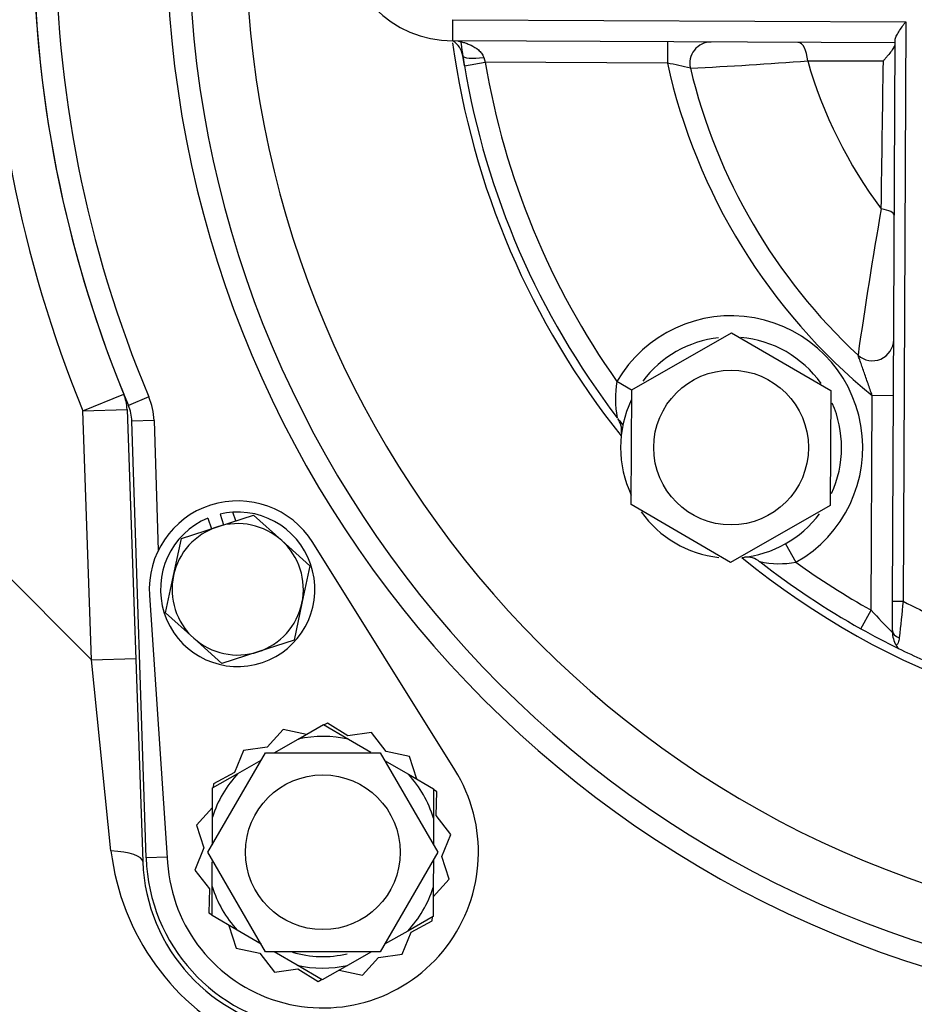
# Model space of a CAD drawing. Units: inches. Extents: x 0 to 17, y 0 to 11.
# Drawn here: x 3.5 to 3.9, y 3.5 to 4 of the extents above; entities that cross this region are included whole.
import ezdxf
from ezdxf import colors
from ezdxf.entities.mleader import LeaderData, LeaderLine
from ezdxf.enums import TextEntityAlignment as Align
from ezdxf.math import Vec2, Vec3

# ---------------------------------------------------------------- set-up
doc = ezdxf.new("R2010")
doc.units = ezdxf.units.IN
doc.header["$MEASUREMENT"] = 0
for name, color, linetype in [('31871070_3', 7, 'Continuous'), ('31871073', 7, 'Continuous'), ('31871075', 7, 'Continuous'), ('38115551_1', 7, 'Continuous'), ('38224612_4', 7, 'Continuous'), ('38243494_2', 7, 'Continuous'), ('38346630', 7, 'Continuous'), ('B0804_15991', 7, 'Continuous'), ('Default', 7, 'Continuous'), ('J08_15991', 7, 'Continuous')]:
    doc.layers.add(name, color=color, linetype=linetype)
doc.styles.add('SEACAD_Arial', font='arial.ttf')
doc.dimstyles.new('ANSI', dxfattribs={"dimtxt": 0.125, "dimasz": 0.25, "dimexe": 0.0625, "dimexo": 0.0625, "dimgap": 0.03125, "dimtad": 0, "dimtih": 1, "dimtoh": 1, "dimlfac": 10.63829787234043, "dimzin": 4, "dimdsep": 46, "dimtxsty": 'SEACAD_Arial', "dimblk1": '_SE_FILLED', "dimblk2": '_SE_FILLED', "dimsah": 1, "dimcen": 0.0625, "dimadec": 0, "dimazin": 0, "dimtfac": 1, "dimtdec": 1, "dimtofl": 0, "dimtmove": 1, "dimatfit": 3, "dimfxl": 1, "dimtolj": 1, "dimtzin": 4, "dimarcsym": 0})
doc.dimstyles.new('outline', dxfattribs={"dimtxt": 0.125, "dimasz": 0.25, "dimexe": 0.0625, "dimexo": 0.0625, "dimgap": 0.03125, "dimtad": 0, "dimtih": 1, "dimtoh": 1, "dimlfac": 10.63829787234043, "dimzin": 4, "dimdsep": 46, "dimtxsty": 'SEACAD_Arial', "dimblk1": '_SE_FILLED', "dimblk2": '_SE_FILLED', "dimsah": 1, "dimcen": 0.0625, "dimadec": 0, "dimazin": 0, "dimtfac": 1, "dimtdec": 1, "dimtofl": 0, "dimtmove": 1, "dimatfit": 3, "dimfxl": 1, "dimtolj": 1, "dimtzin": 4, "dimarcsym": 0})

# ---------------------------------------------------------------- blocks, each defined once
blk = doc.blocks.new('SE')
at = {"layer": '31871070_3', "color": 7, "linetype": 'Continuous'}
for p, q in [((3.602406796815464, 3.636332787845607), (3.615863884296872, 3.64402245143631)), ((3.615863884296872, 3.644022451436311), (3.629251872053681, 3.636213103611813)), ((3.589687445139445, 3.629064682052614), (3.602406796815464, 3.636332787845607)), ((3.629251872053681, 3.636213103611813), (3.641107840805266, 3.629297397871762)), ((3.570420333554717, 3.618055048158519), (3.582737864813472, 3.625093545290879)), ((3.648420050484698, 3.625032112468936), (3.661074090576831, 3.617650883694333)), ((3.556963246073309, 3.610365384567816), (3.570420333554717, 3.618055048158519)), ((3.661074090576831, 3.617650883694333), (3.674462078333641, 3.609841535869835)), ((3.556894146348711, 3.594866373152616), (3.556963246073309, 3.610365384567816)), ((3.674462078333641, 3.609841535869836), (3.674392978609042, 3.594342524454635)), ((3.556828660562454, 3.580177965136251), (3.55689414634871, 3.594866373152615)), ((3.674392978609042, 3.594342524454635), (3.674329859017529, 3.580184851973768)), ((3.556729901611114, 3.558026413548047), (3.556788517798348, 3.571173976151877)), ((3.674293986700807, 3.57213872082647), (3.674228733871446, 3.557502564850067)), ((3.556660801886515, 3.542527402132846), (3.556729901611114, 3.558026413548047)), ((3.674228733871446, 3.557502564850067), (3.674159634146847, 3.542003553434866)), ((3.570048789643325, 3.53471805430835), (3.556660801886516, 3.542527402132847)), ((3.674159634146847, 3.542003553434867), (3.660702546665439, 3.534313889844163)), ((3.582702829735458, 3.527336825533746), (3.570048789643325, 3.53471805430835)), ((3.660702546665439, 3.534313889844163), (3.648385015406684, 3.527275392711803)), ((3.601871008166475, 3.516155834390869), (3.58961672521601, 3.52330388080668)), ((3.641435435080711, 3.523304255950068), (3.628716083404693, 3.516036150157075)), ((3.615258995923285, 3.508346486566372), (3.601871008166475, 3.516155834390869)), ((3.628716083404693, 3.516036150157075), (3.615258995923285, 3.508346486566372))]:
    blk.add_line(p, q, dxfattribs=at)
for radius, start, end in [(0.06157, 77.15257574850249, 102.33654052507), (0.06157000000000001, 137.1525757485026, 162.3365405250697), (0.06157000000000002, 17.1525757485018, 42.3365405250701), (0.06157000000000004, 197.1525757485027, 222.3365405250698), (0.06157, 317.1525757485023, 342.3365405250696), (0.05545999999999998, 253.0505699572724, 283.5553275982984), (0.06157000000000002, 257.1525757485021, 282.33654052507)]:
    blk.add_arc((3.615561440110078, 3.576184469001341), radius, start, end, dxfattribs=at)
at = {"layer": '31871073', "color": 7, "linetype": 'Continuous'}
for p, q in [((3.554506649143275, 3.576184469001341), (3.585034044626676, 3.629059469001341)), ((3.585034044626677, 3.629059469001341), (3.64608883559348, 3.629059469001341)), ((3.64608883559348, 3.629059469001341), (3.676616231076881, 3.576184469001341)), ((3.585034044626677, 3.523309469001341), (3.554506649143276, 3.576184469001341)), ((3.676616231076881, 3.576184469001341), (3.64608883559348, 3.523309469001341)), ((3.64608883559348, 3.523309469001341), (3.585034044626677, 3.523309469001341))]:
    blk.add_line(p, q, dxfattribs=at)
blk.add_circle((3.615561440110078, 3.576184469001341), 0.04112499999999999, dxfattribs=at)
at = {"layer": '31871075', "color": 7, "linetype": 'Continuous'}
for p, q in [((3.77980394309044, 3.822002012884407), (3.832814517491646, 3.852293373066051)), ((3.832814517491646, 3.852293373066051), (3.885552892124738, 3.821530549056224)), ((3.779531743322325, 3.760947828692934), (3.77980394309044, 3.822002012884407)), ((3.885552892124738, 3.821530549056225), (3.885280692356624, 3.760476364864752)), ((3.832270117955417, 3.730185004683107), (3.779531743322325, 3.760947828692935)), ((3.885280692356623, 3.760476364864752), (3.832270117955417, 3.730185004683107))]:
    blk.add_line(p, q, dxfattribs=at)
blk.add_circle((3.832542317723532, 3.791239188874579), 0.04112499999999999, dxfattribs=at)
at = {"layer": '38115551_1', "color": 7, "linetype": 'Continuous'}
for p, q in [((3.685697329400682, 3.620042825484641), (3.6101618883322, 3.740834979069176)), ((3.523419021693944, 3.712744786639468), (3.533029884117354, 3.570604086808356)), ((3.618024852667669, 3.644792978910131), (3.616201260281598, 3.643825656633371)), ((3.628777007227366, 3.638059576523152), (3.618024852667669, 3.644792978910131)), ((3.594410798320033, 3.641497916201765), (3.5859125993999, 3.632078354083787)), ((3.606810977393664, 3.638849429510147), (3.594410798320033, 3.641497916201765)), ((3.641341783104762, 3.63981284276973), (3.628777007227366, 3.638059576523152)), ((3.649142544152595, 3.629808060790336), (3.641341783104762, 3.63981284276973)), ((3.5859125993999, 3.632078354083787), (3.573347823522504, 3.630325087837208)), ((3.573347823522504, 3.630325087837208), (3.568583808692941, 3.618567039611236)), ((3.661549223699356, 3.627158185698077), (3.649142544152595, 3.629808060790336)), ((3.665455656479645, 3.615095072263028), (3.661549223699356, 3.627158185698077)), ((3.56858380869294, 3.618567039611236), (3.557376433892065, 3.612622101810611)), ((3.557376433892065, 3.612622101810611), (3.557302363364351, 3.610559163339746)), ((3.676209858885681, 3.608355346100861), (3.674460337027325, 3.609450962294966)), ((3.675754638644503, 3.595677005913257), (3.676209858885681, 3.608355346100861)), ((3.556916761024097, 3.59993882624846), (3.548423014730755, 3.590524199505029)), ((3.683555399692336, 3.585672223933863), (3.675754638644503, 3.595677005913257)), ((3.548423014730755, 3.590524199505029), (3.552331495357384, 3.578454762294792)), ((3.678791384862774, 3.573914175707891), (3.683555399692337, 3.585672223933863)), ((3.552331495357384, 3.578454762294792), (3.547567480527821, 3.566696714068819)), ((3.682699865489401, 3.561844738497654), (3.678791384862773, 3.573914175707891)), ((3.547567480527821, 3.566696714068819), (3.555368241575653, 3.556691932089425)), ((3.67420611919606, 3.552430111754222), (3.682699865489401, 3.561844738497654)), ((3.555368241575653, 3.556691932089426), (3.554913021334476, 3.544013591901822)), ((3.554913021334475, 3.544013591901821), (3.55666254319283, 3.542917975707716)), ((3.565667223740511, 3.537273865739655), (3.5695736565208, 3.525210752304605)), ((3.662539071527216, 3.533801898391447), (3.673746446328091, 3.539746836192072)), ((3.673746446328091, 3.539746836192072), (3.673820516855806, 3.541809774662937)), ((3.657775056697652, 3.522043850165474), (3.662539071527215, 3.533801898391447)), ((3.569573656520801, 3.525210752304605), (3.581980336067562, 3.522560877212346)), ((3.581980336067561, 3.522560877212346), (3.589781097115394, 3.512556095232952)), ((3.645210280820256, 3.520290583918896), (3.657775056697653, 3.522043850165475)), ((3.636712081900124, 3.510871021800917), (3.645210280820256, 3.520290583918896)), ((3.589781097115395, 3.512556095232953), (3.602345872992791, 3.514309361479531)), ((3.602345872992791, 3.514309361479532), (3.613098027552488, 3.507575959092553)), ((3.624311902826493, 3.513519508492535), (3.636712081900124, 3.510871021800917)), ((3.613098027552488, 3.507575959092552), (3.614921619938559, 3.508543281369312))]:
    blk.add_line(p, q, dxfattribs=at)
for centre, radius, start, end in [((3.570311951235265, 3.715915458340028), 0.04700000000000005, 32.0191425999415, 183.8681741142026), ((3.615561440110078, 3.576184469001341), 0.08272000000000004, 183.8681741142019, 32.01914259994175)]:
    blk.add_arc(centre, radius, start, end, dxfattribs=at)
at = {"layer": '38224612_4', "color": 7, "linetype": 'Continuous'}
for p, q in [((3.237606395175173, 3.933416749421897), (3.492632532946466, 3.678390611650602)), ((3.488011719666376, 3.810713391112292), (3.509763639747015, 3.819607432533688)), ((3.488011719666376, 3.810713391112292), (3.511497404101326, 3.811533529284801)), ((3.492632532946466, 3.678390611650603), (3.488011719666376, 3.810713391112292)), ((3.511497404101325, 3.811533529284801), (3.519890353310056, 3.571190909952966)), ((3.492632532946466, 3.678390611650603), (3.516118217381415, 3.679210749823112)), ((3.502920150371452, 3.576886253276802), (3.492632532946466, 3.678390611650603))]:
    blk.add_line(p, q, dxfattribs=at)
for centre, radius, start, end in [((4.107941441964591, 4.064193571622104), 0.6697500000000216, 157.7610663345999, 202.2389336654001), ((4.107941441964591, 4.064193571622104), 0.6462500000000216, 157.7610663345999, 202.2389336654001), ((3.488011719666376, 3.810713391112292), 0.02349999999999998, 2.000000000000639, 22.23893366540033), ((3.632427898770993, 3.592725466585377), 0.1304727464789236, 186.9728286397682, 244.6683676832599), ((3.613833091049851, 3.574471462643001), 0.09399999999999996, 182.0000000000004, 262.9999999999999)]:
    blk.add_arc(centre, radius, start, end, dxfattribs=at)
blk.add_ellipse((3.496404668875107, 3.570370771780457), major_axis=(-0.02348568443494884, -0.0008201381725088856), ratio=0.2791326173530969, start_param=3.141592653589793, end_param=4.42154414696904, dxfattribs=at)
at = {"layer": '38243494_2', "color": 7, "linetype": 'Continuous'}
for p, q in [((3.523083929301893, 3.818165154551683), (3.51225321274723, 3.813609051072552)), ((3.525823239657731, 3.805639964786552), (3.514079419651122, 3.805258924562464)), ((3.521610880031933, 3.573136147207817), (3.514079419651122, 3.805258924562465)), ((3.525823239657731, 3.805639964786552), (3.528066110753951, 3.736513734045227)), ((3.532834056638572, 3.573500294625503), (3.521610880031933, 3.573136147207817))]:
    blk.add_line(p, q, dxfattribs=at)
for centre, radius, start, end in [((4.10794262325368, 4.064194742424788), 0.5753739999999987, 279.7670123647148, 259.7221039088575), ((4.10794262325368, 4.064194742424788), 0.5636239999999988, 279.7670123647148, 259.7221039088575), ((4.10794262325368, 4.064194742424788), 0.5333282778057362, 279.7670123647148, 259.7221039088575), ((4.10794262325368, 4.064194742424788), 0.6462500000000002, 156.6743294037005, 202.8147868698718), ((4.10794262325368, 4.064194742424788), 0.6345000000000002, 156.6743294037006, 202.8147868698718), ((4.10794262325368, 4.064194742424788), 0.4273331707317072, 187.7842213550193, 218.6309918072783), ((4.10794262325368, 4.064194742424788), 0.423, 187.7281142823289, 189.5376870160478), ((3.490591779637905, 3.804496844114289), 0.03525000000000011, 1.858368087946463, 22.81478686987113), ((3.490591779637905, 3.804496844114289), 0.02349999999999992, 1.858368087948301, 22.81478686987169), ((4.10794262325368, 4.064194742424788), 0.423, 217.6557045254183, 218.0836825176784), ((4.10794262325368, 4.064194742424788), 0.4273331707317072, 230.858124466294, 308.6309918072782), ((4.10794262325368, 4.064194742424788), 0.423, 240.7963863384196, 243.8596505864946), ((3.615561440110078, 3.576184469001341), 0.09400000002528798, 181.858368087947, 262.7445581367862)]:
    blk.add_arc(centre, radius, start, end, dxfattribs=at)
at = {"layer": '38346630', "color": 7, "linetype": 'Continuous'}
for p, q in [((3.684684902767495, 4.007331181607443), (3.684735192242501, 4.018611069504434)), ((3.684735192242502, 4.018611069504434), (3.925372800711667, 4.01753822737097)), ((3.925372800711666, 4.017538227370971), (3.923999735175745, 3.709560756566814)), ((3.919682567288164, 4.006283484211482), (3.684684902767495, 4.007331181607443)), ((3.798741432385795, 4.006822679834384), (3.798691142910789, 3.995542791937392)), ((3.91835979122725, 3.709585901304317), (3.919689304800273, 4.007794702637838)), ((3.690789825831275, 3.994105202530044), (3.689927458014809, 3.99944660244907)), ((3.701062948311712, 3.998575660949777), (3.701913900429206, 3.995974256927239)), ((3.690789825831275, 3.994105202530044), (3.701913900429206, 3.995974256927238)), ((3.798691142910789, 3.995542791937392), (3.701913900429206, 3.995974256927239)), ((3.779963772385156, 3.821636447356846), (3.771915050875009, 3.826289658407497)), ((3.90705837736239, 3.704807933884669), (3.907566768835826, 3.818839723388516)), ((3.918846656732818, 3.81878943391351), (3.907566768835826, 3.818839723388516)), ((3.861492396641868, 3.740117222650439), (3.867050811794189, 3.730301805135404)), ((3.901554699392765, 3.694961719952061), (3.90705837736239, 3.704807933884668)), ((3.918290709839814, 3.694091002899679), (3.91835979122725, 3.709585901304317)), ((3.91835979122725, 3.709585901304317), (3.923999735175746, 3.709560756566814)), ((3.918263289538401, 3.693194204830616), (3.918290709839815, 3.694091002899679))]:
    blk.add_line(p, q, dxfattribs=at)
for centre, radius, start, end in [((3.684946827116486, 4.066080597737609), 0.05875, 89.74455813678645, 269.744558136786), ((3.678780386941775, 3.997719985383051), 0.01127999999999789, 8.804815274992947, 58.43604452966704), ((3.821868997801691, 3.995439457386121), 0.01128, 89.74455813678637, 193.5142177070963), ((4.10794262325368, 4.064194742424841), 0.4230000000000032, 189.537687016055, 217.4320677483557), ((4.10794262325368, 4.064194742424841), 0.4117200000000033, 189.537687016055, 215.2982169500583), ((4.10794262325368, 4.064194742424841), 0.3167800000000012, 192.5163422886264, 230.7622702139421), ((3.705748995947364, 3.552682469244108), 0.4525080199269075, 76.56296116714947, 78.14747250802507), ((3.665213837010167, 6.798589427667063), 2.80956574425528, 272.9723536983497, 274.2467382992514), ((4.10794262325368, 4.064194742424841), 0.3055000000000011, 193.5142177070976, 227.1102750708467), ((3.848839541779747, 22.23116626343176), 18.23444500467431, 270.0767553541794, 270.2031638979455), ((4.10794262325368, 4.064194742424841), 0.2441784316036101, 196.0372107948907, 216.7740639637012), ((-31.15164907010569, 4.46520796281766), 35.06827354051273, 359.1059399776714, 359.2347344735285), ((6.303565273660349, 3.498428006131263), 2.427743605502277, 170.0476053015156, 171.9032056309499), ((3.832542317723532, 3.791239188874579), 0.07003, 299.5226310795359, 149.9664851940476), ((3.832542317723532, 3.791239188874579), 0.05875, 96.43952244687513, 143.0652991173741), ((3.832542317723532, 3.791239188874579), 0.05875, 35.45204331296358, 84.9204221122065), ((3.907699584006302, 3.848630056928878), 0.01128000000000001, 227.1102750708476, 359.7445581367863), ((3.820714159189467, 3.817028339954476), 0.0496701619865939, 169.2539457927901, 191.5458845005753), ((3.832542317723532, 3.791239188874579), 0.05875, 154.5789587171837, 205.4092164232367), ((3.832542317723532, 3.791239188874579), 0.05875, 0, 23.6358873332253), ((3.763307393845528, 3.800256017610167), 0.01106766068428574, 353.5924769349888, 35.82214287759052), ((3.832542317723532, 3.791239188874579), 0.05875, 335.3928277702838, 0), ((3.832542317723532, 3.791239188874579), 0.05875, 215.5761674349816, 263.575497571969), ((3.832542317723532, 3.791239188874579), 0.05875, 275.5179981665673, 323.2561202166561), ((3.8410846855603, 3.722836077458572), 0.01018677251895695, 49.1666708870601, 98.38054965458254), ((4.10794262325368, 4.064194742424841), 0.4230000000000031, 232.0570485252278, 240.7963863384231), ((3.85823219799613, 3.779635702048202), 0.05011587905965373, 258.043613422265, 280.1347888315352), ((4.10794262325368, 4.064194742424841), 0.4117200000000033, 234.1908993235252, 240.7963863384232), ((4.066268490624077, 3.847201556917083), 0.2135972940959146, 221.8086691537686, 226.1385376237986), ((6.969422444024891, 3.383491581301848), 3.062828852977594, 173.8887022534497, 174.2537633810134), ((4.10794262325368, 4.064194742424841), 0.3995000000000032, 242.5849636865391, 245.42881896561), ((4.107942623253683, 4.064194742424843), 0.4230000000000065, 240.796386338423, 243.8596505864975), ((3.93198149918636, 3.693373504667753), 0.01371938134089764, 180.7488250487426, 211.7794588640162), ((4.10794262325368, 4.064194742424841), 0.4230000000000032, 243.8596505864977, 245.7969614230523)]:
    blk.add_arc(centre, radius, start, end, dxfattribs=at)
for centre, major_axis, ratio, start_param, end_param in [((3.868034815935939, 3.995233634883415), (5.0289475006088e-05, 0.01127988789699183), 0.4675536106294307, 4.848204850658925, 6.283185307179586), ((3.701074529087846, 4.001173219515091), (-0.01114707107303653, -0.001726617066020543), 0.2275588061461506, 1.966917941242174e-13, 1.534525102430079), ((3.90799439300018, 3.914755471870413), (0.01127988789699195, -5.028947500595959e-05), 0.3149701634298323, 0, 1.175268121577828), ((3.923930653788311, 3.694065858162176), (-0.005639943948495874, 2.514473750306968e-05), 0.7404419307707075, 1.680293665654437e-13, 1.221697532623315)]:
    blk.add_ellipse(centre, major_axis=major_axis, ratio=ratio, start_param=start_param, end_param=end_param, dxfattribs=at)
for points, knots in [([(3.919689304800272, 4.007794702637838), (3.919690558218513, 4.008075843318691), (3.919753636255743, 4.008384943373021), (3.919967625154072, 4.009054905804303), (3.920121161158194, 4.009419855105388), (3.920674396970592, 4.010560315829164), (3.921159740248521, 4.011376995148261), (3.922249955680499, 4.013084124600999), (3.922841486313767, 4.013951807544156), (3.923769294647848, 4.015281893542783), (3.924086754365756, 4.015731616823305), (3.924727209283567, 4.016633813443456), (3.925053137060502, 4.017090402923431), (3.925372800711666, 4.017538227370971)], [0, 0, 0, 0, 0.1249999999999994, 0.1249999999999994, 0.2499999999999987, 0.2499999999999987, 0.4999999999999984, 0.4999999999999984, 0.7499999999999981, 0.7499999999999981, 0.8749999999999991, 0.8749999999999991, 1, 1, 1, 1]), ([(3.687274005577221, 4.007319638529867), (3.687274005577221, 4.007319638529867), (3.687410093731643, 4.007291827487728), (3.687811266340205, 4.007205122810579), (3.688077948207371, 4.007145576311784), (3.688940539114546, 4.006940168964672), (3.689594099233599, 4.006768953359241), (3.690934408794493, 4.00636796779927), (3.691622037545622, 4.006138647890726), (3.692993272573791, 4.005620136935246), (3.693679168773513, 4.005330518676152), (3.695715822600299, 4.004351140473313), (3.697057978830265, 4.003552499825498), (3.698851362635401, 4.002012352262732), (3.699419455115875, 4.001432641432918), (3.700391457609032, 4.000130722940049), (3.700805832297992, 3.999394448179603), (3.701062948311712, 3.998575660949777)], [0, 0, 0, 0, 0.06249999999999868, 0.06249999999999868, 0.1249999999999974, 0.1249999999999974, 0.2499999999999998, 0.2499999999999998, 0.3750000000000023, 0.3750000000000023, 0.5000000000000048, 0.5000000000000048, 0.7500000000000048, 0.7500000000000048, 0.8750000000000024, 0.8750000000000024, 1, 1, 1, 1]), ([(3.919679972438336, 4.005701461528244), (3.919678207986092, 4.005305696340594), (3.919474957464559, 4.004761237222541), (3.918965371610775, 4.003795233771288), (3.91876077631926, 4.003449240189396), (3.91830139106874, 4.002730905495766), (3.918045425166541, 4.002356396240845), (3.917208309879457, 4.001192486977752), (3.91655261953139, 4.000356151077931), (3.915476305515594, 3.999065552241278), (3.915101600052468, 3.998628642592494), (3.914321767015923, 3.997741880451053), (3.913912579845563, 3.997287634619458), (3.913496540818807, 3.996835891823171)], [0, 0, 0, 0, 0.2500000000000016, 0.2500000000000016, 0.3750000000000018, 0.3750000000000018, 0.500000000000002, 0.500000000000002, 0.7500000000000019, 0.7500000000000019, 0.875000000000001, 0.875000000000001, 1, 1, 1, 1]), ([(3.907566768835825, 3.818839723388516), (3.906817983038977, 3.821007852689151), (3.906073993909188, 3.823149731793428), (3.904966336653511, 3.826324518566294), (3.904598540492503, 3.827376336885522), (3.903866567108546, 3.829465608528607), (3.903502204409053, 3.83050357221851), (3.902790017178838, 3.832529173283397), (3.902438834108599, 3.833526359362482), (3.901766519917674, 3.835433049205008), (3.901445925926657, 3.836341043926075), (3.901001660205109, 3.837598237187032), (3.90085975631685, 3.837999606902449), (3.900593527739865, 3.838752360006501), (3.900471446948705, 3.839097397978357), (3.900262605100952, 3.839687513810893), (3.900175034405611, 3.839934879979718), (3.900055790274553, 3.840271684573875), (3.900022534578288, 3.84036559614309), (3.900022534578288, 3.84036559614309)], [0, 0, 0, 0, 0.25, 0.25, 0.375, 0.375, 0.5, 0.5, 0.625, 0.625, 0.75, 0.75, 0.8125, 0.8125, 0.875, 0.875, 0.9375, 0.9375, 1, 1, 1, 1]), ([(3.921984009563622, 3.690150301706617), (3.921879973617016, 3.689116990249149), (3.921715948692985, 3.688236034832523), (3.92117984821018, 3.686859598636659), (3.920817973842356, 3.686388259484784), (3.920318906127789, 3.686148177856657)], [0, 0, 0, 0, 0.5, 0.5, 1, 1, 1, 1]), ([(3.920318906127789, 3.686148177856657), (3.920554114129192, 3.685688155265009), (3.920775863809549, 3.685312768976788), (3.92109227675613, 3.684885307971527), (3.921194921506199, 3.684765740015421), (3.921393095059779, 3.684575924796124), (3.921489781044986, 3.684504937542066), (3.921580887731202, 3.68446022525126)], [0, 0, 0, 0, 0.5000000000000043, 0.5000000000000043, 0.7500000000000021, 0.7500000000000021, 1, 1, 1, 1])]:
    blk.add_open_spline(points, degree=3, knots=knots, dxfattribs=at)
at = {"layer": 'B0804_15991', "color": 7, "linetype": 'Continuous'}
for p, q in [((3.55955343276039, 3.749137898365194), (3.578734417452056, 3.755349331902746)), ((3.578734417452056, 3.755349331902745), (3.593704169035326, 3.741843828658938)), ((3.540372448068724, 3.742926464827644), (3.559553432760389, 3.749137898365195)), ((3.536161214960329, 3.723209528046285), (3.540372448068724, 3.742926464827643)), ((3.593704169035326, 3.741843828658938), (3.608673920618597, 3.72833832541513)), ((3.608673920618597, 3.72833832541513), (3.604462687510202, 3.708621388633771)), ((3.531949981851934, 3.703492591264926), (3.536161214960329, 3.723209528046285)), ((3.604462687510202, 3.708621388633771), (3.600251454401807, 3.688904451852413)), ((3.546919733435205, 3.689987088021119), (3.531949981851934, 3.703492591264926)), ((3.561889485018475, 3.676481584777311), (3.546919733435205, 3.689987088021119)), ((3.600251454401806, 3.688904451852413), (3.581070469710141, 3.682693018314863)), ((3.581070469710141, 3.682693018314862), (3.561889485018475, 3.676481584777311))]:
    blk.add_line(p, q, dxfattribs=at)
for radius, start, end in [(0.03492099999999997, 107.9436583570719, 167.9436583570719), (0.03492099999999997, 47.94365835707237, 107.9436583570719), (0.03492099999999995, 347.9436583570719, 47.94365835707236), (0.03492099999999995, 167.9436583570726, 227.9436583570719), (0.03492099999999997, 287.9436583570721, 347.9436583570719), (0.03492099999999997, 227.9436583570719, 287.9436583570721)]:
    blk.add_arc((3.570311951235265, 3.715915458340028), radius, start, end, dxfattribs=at)
at = {"layer": 'J08_15991', "color": 7, "linetype": 'Continuous'}
for p, q in [((3.569234279677449, 3.752272874915102), (3.567746810876584, 3.756866197233732)), ((3.554487372578607, 3.753772104669824), (3.556326483788037, 3.748092906181892)), ((3.560941270523312, 3.755862089036429), (3.562780381732742, 3.750182890548497))]:
    blk.add_line(p, q, dxfattribs=at)
for centre, radius, start, end in [((3.570311951235265, 3.715915458340028), 0.041031, 112.6855723714918, 93.58430509499905), ((3.570311951235265, 3.715915458340026), 0.04103100000000181, 93.58430509499891, 103.201744342652)]:
    blk.add_arc(centre, radius, start, end, dxfattribs=at)
blk = doc.blocks.new('DMBLK116')
at = {"layer": 'Default', "linetype": 'Continuous'}
for points in [[(1.194961206726935, 8.433823574643402), (1.278294539053169, 8.433823574643402), (1.236627872890052, 8.683823571622105)], [(1.194961206726935, 3.162693568600806), (1.236627872890052, 2.912693571622104), (1.278294539053169, 3.162693568600806)]]:
    blk.add_hatch(color=7, dxfattribs=at).paths.add_polyline_path(points)
at = {"layer": 'Default', "color": 7, "linetype": 'Continuous'}
for p, q in [((4.028314281866059, 8.683823571622105), (1.174127873645376, 8.683823571622105)), ((1.236627872890052, 6.017008512230571), (1.236627872890052, 8.683823571622103)), ((1.236627872890052, 2.912693571622104), (1.236627872890052, 5.392008610363209)), ((2.976191442719917, 2.912693571622104), (1.174127873645377, 2.912693571622104))]:
    blk.add_line(p, q, dxfattribs=at)
at = {"layer": 'Default', "color": 7, "linetype": 'Continuous', "style": 'SEACAD_Arial'}
for s, p in [('61.40', (1.017877872890052, 5.954508557329155)), ('[', (0.9156051456173246, 5.767008557329155)), (']', (1.517877872890052, 5.767008557329155)), ('1559,4', (1.017877872890052, 5.767008557329155)), ('APPROX', (0.9156051456173246, 5.579508557329155))]:
    blk.add_text(s, height=0.125, dxfattribs=at).set_placement(p, align=Align.TOP_LEFT)
blk = doc.blocks.new('_SE_FILLED')
at = {"color": 0}
blk.add_line((0, 0), (-1, 0), dxfattribs=at)
blk.add_solid([(0, 0), (-1, -0.1665), (-1, 0.1665), (0, 0)], dxfattribs=at)
blk = doc.blocks.new('DMBLK126')
at = {"layer": 'Default', "linetype": 'Continuous'}
for points in [[(3.858317444985892, 2.445518820978881), (4.108317441964593, 2.487185487141998), (3.858317444985892, 2.528852153305115)], [(5.344941438943293, 2.445518820978881), (5.344941438943293, 2.528852153305115), (5.094941441964592, 2.487185487141998)]]:
    blk.add_hatch(color=7, dxfattribs=at).paths.add_polyline_path(points)
at = {"layer": 'Default', "color": 7, "linetype": 'Continuous'}
for p, q in [((4.108317441964593, 4.623462263197058), (4.108317441964593, 2.424685487897323)), ((5.094941441964592, 2.759013572377428), (5.094941441964592, 2.424685487897323)), ((4.108317441964593, 2.487185487141998), (3.60831744800719, 2.487185487141998)), ((5.594941435921995, 2.487185487141998), (5.094941441964592, 2.487185487141998))]:
    blk.add_line(p, q, dxfattribs=at)
at = {"layer": 'Default', "color": 7, "linetype": 'Continuous', "style": 'SEACAD_Arial'}
for s, p in [('10.50', (4.422652171352947, 2.643435487141998)), ('[', (4.320379444080221, 2.455935487141998)), (']', (4.843106716807493, 2.455935487141998)), ('266,6', (4.422652171352947, 2.455935487141998))]:
    blk.add_text(s, height=0.125, dxfattribs=at).set_placement(p, align=Align.TOP_LEFT)
blk = doc.blocks.new('_Dot')
at = {"color": 0, "linetype": 'ByBlock', "lineweight": -2}
blk.add_line((-0.5, 0), (-1, 0), dxfattribs=at)
at = {"color": 0, "linetype": 'ByBlock', "const_width": 0.5}
blk.add_lwpolyline([(-0.25, 0, 1), (0.25, 0, 1)], format="xyb", close=True, dxfattribs=at)

msp = doc.modelspace()

# ---------------------------------------------------------------- block references
at = {"layer": 'Default'}
msp.add_blockref('SE', (0, 0), dxfattribs=at)

# ---------------------------------------------------------------- dimensions: what is measured, and where the dimension line sits
at = {"layer": 'Default', "color": 7, "linetype": 'Continuous'}
dim = msp.add_linear_dim(base=(1.236627872890052, 8.683823571622105), p1=(3.038691441964593, 2.912693571622104), p2=(4.090814281110736, 8.683823571622105), angle=90, text='\\A1;<>\\PAPPROX', dimstyle='ANSI', override={"dimpost": '\\X', "dimtmove": 0}, dxfattribs=at)
dim.commit()
dim.dimension.update_dxf_attribs({"geometry": 'DMBLK116', "text_midpoint": (1.236627872890052, 5.798258557329154), "dimtype": 160})
dim = msp.add_linear_dim(base=(4.108317441964593, 2.487185487141998), p1=(5.094941441964592, 2.821513571622104), p2=(4.108317441964593, 4.685962262441733), text='\\A1;<>', dimstyle='outline', override={"dimpost": '\\X', "dimtmove": 0}, dxfattribs=at)
dim.commit()
dim.dimension.update_dxf_attribs({"geometry": 'DMBLK126', "text_midpoint": (4.601629444080221, 2.487185487141998), "dimtype": 160})

# ---------------------------------------------------------------- leaders
ml = msp.add_multileader_mtext('Standard', dxfattribs=at)
ml.set_content('{\\pxsm0.9;\\fMicrosoft Sans Serif|b0||i0||c0|p34;\\W1.;17874\\P}', color=256)
ml.set_leader_properties()
ml.set_arrow_properties(name='DOT')
ml.build(insert=Vec2(0, 0))
ml.multileader.update_dxf_attribs({"leader_type": 0, "dogleg_length": 0, "arrow_head_size": 0.188})
ctx = ml.context
ctx.base_point, ctx.char_height, ctx.arrow_head_size, ctx.landing_gap_size = Vec3(10.09622914948083, 10.4425930086267), 0.188, 0.188, 0.09399999999999999
ctx.text_align_type = 1
notes = []
notes.append((ctx, [(0, (0, 0, 0), (0, 0), (1, 0), 1, [])]))
ctx.mtext.insert, ctx.mtext.alignment = Vec3(10.53075236823083, 10.5381954148767), 2
ml = msp.add_multileader_mtext('Standard', dxfattribs=at)
ml.set_content('{\\pxsm0.9;\\fHelvetica-Narrow|b0||i0||c0|p34;\\W1.;1\\P}', color=256)
ml.set_leader_properties()
ml.set_arrow_properties(name='DOT')
ml.build(insert=Vec2(0, 0))
ml.multileader.update_dxf_attribs({"leader_type": 0, "dogleg_length": 0, "arrow_head_size": 0.09})
ctx = ml.context
ctx.base_point, ctx.char_height, ctx.arrow_head_size, ctx.landing_gap_size = Vec3(11.98775529695125, 10.39316555225942), 0.09, 0.09, 0.045
notes.append((ctx, [(0, (0, 0, 0), (0, 0), (1, 0), 1, [])]))
ctx.mtext.insert = Vec3(12.07775529695125, 10.43816555225942)
ml = msp.add_multileader_mtext('Standard', dxfattribs=at)
ml.set_content('{\\pxsm0.9;\\fHelvetica-Narrow|b0||i0||c0|p34;\\W1.;1\\P}', color=256)
ml.set_leader_properties()
ml.set_arrow_properties(name='DOT')
ml.build(insert=Vec2(0, 0))
ml.multileader.update_dxf_attribs({"leader_type": 0, "dogleg_length": 0, "arrow_head_size": 0.09})
ctx = ml.context
ctx.base_point, ctx.char_height, ctx.arrow_head_size, ctx.landing_gap_size = Vec3(11.63151391857093, 10.39031562123238), 0.09, 0.09, 0.045
notes.append((ctx, [(0, (0, 0, 0), (0, 0), (1, 0), 1, [])]))
ctx.mtext.insert = Vec3(11.72151391857093, 10.43531562123238)
for ctx, leaders in notes:
    for number, flags, end, landing, length, lines in leaders:
        leader = LeaderData()
        leader.index, (leader.has_last_leader_line, leader.has_dogleg_vector, leader.attachment_direction) = number, flags
        leader.last_leader_point, leader.dogleg_vector, leader.dogleg_length = Vec3(end), Vec3(landing), length
        for number, points, colour, breaks in lines:
            line = LeaderLine()
            line.index, line.vertices, line.color, line.breaks = number, Vec3.list(points), colors.encode_raw_color(colour), breaks
            leader.lines.append(line)
        ctx.leaders.append(leader)

doc.saveas('drawing.dxf')
